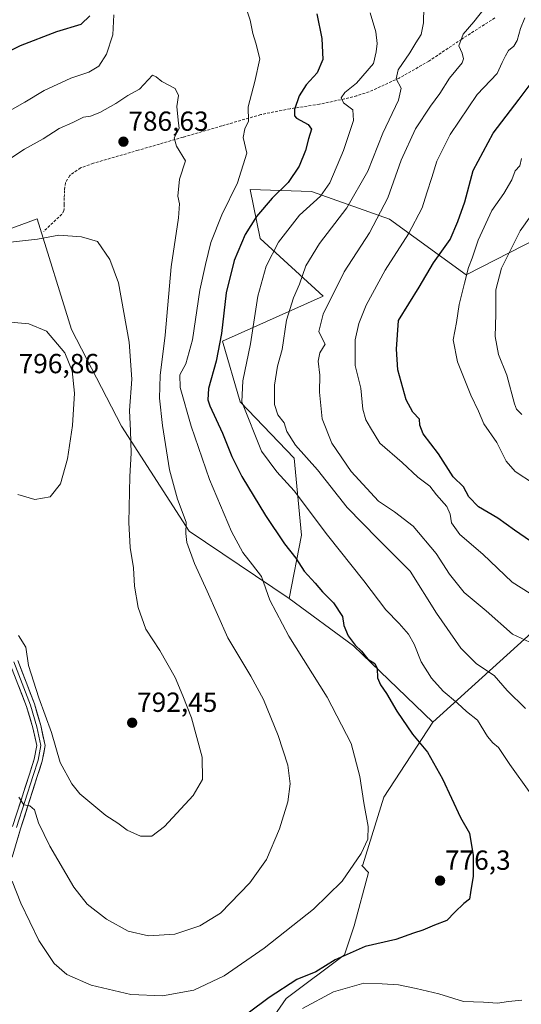
# Model space of a CAD drawing. Units: metres. Extents: x 624044 to 627486, y 4754999 to 4757376.
# Drawn here: x 625641 to 625823, y 4755500 to 4755857 of the extents above; entities that cross this region are included whole.
import ezdxf
from ezdxf.enums import TextEntityAlignment as Align

# ---------------------------------------------------------------- set-up
doc = ezdxf.new("R2010")
doc.units = ezdxf.units.M
doc.header["$MEASUREMENT"] = 0
doc.linetypes.add('TRAZOSX2', pattern=[1.5, 1, -0.5])
for name, color, linetype, lineweight in [('Arbolado forestal CxS', 92, 'Continuous', 0), ('Carátula', 7, 'Continuous', 5), ('Curva de nivel maestra', 36, 'Continuous', 30), ('Curva de nivel normal', 36, 'Continuous', 0), ('Layer 0', 7, 'Continuous', 0), ('Prado CxS', 92, 'Continuous', 0), ('Punto de cota en terreno', 7, 'Continuous', 0), ('Rótulo de punto de cota en terreno', 19, 'Continuous', 0), ('Senda', 19, 'TRAZOSX2', 0)]:
    doc.layers.add(name, color=color, linetype=linetype, lineweight=lineweight)
doc.styles.add('Arial', font='txt', dxfattribs={"height": 0.2})

# ---------------------------------------------------------------- blocks, each defined once
blk = doc.blocks.new('*U151')
at = {"layer": 'Arbolado forestal CxS', "color": 92, "linetype": 'Continuous', "lineweight": 0}
blk.add_polyline3d([(625834.5721, 4755780.7405, 733.6648), (625803.1995, 4755764.6381, 743.2871), (625775.3059, 4755784.8397, 756.8402), (625747.0481, 4755794.8675, 769.369), (625724.7679, 4755795.5299, 776.5341), (625728.4223, 4755777.8439, 770.7957), (625751.2479, 4755756.8673, 759.3777), (625714.7903, 4755740.6271, 773.3065), (625721.1071, 4755718.5661, 769.7754), (625740.7375, 4755698.1387, 766.7941), (625743.3929, 4755670.2609, 772.793), (625738.9213, 4755647.2699, 778.0335), (625702.6449, 4755671.6895, 784.2669), (625678.0875, 4755709.7689, 790.3628), (625659.9725, 4755744.8483, 794.1869), (625647.4565, 4755784.9677, 789.6068), (625627.3821, 4755777.6035, 790.3651)], dxfattribs=at)
blk = doc.blocks.new('*U173')
at = {"layer": 'Curva de nivel normal', "color": 36, "linetype": 'Continuous', "lineweight": 0}
blk.add_polyline3d([(625640.8, 4755575.16, 785), (625642.68, 4755572.38, 785), (625644.78, 4755572.01, 785), (625646.52, 4755570.54, 785), (625647.99, 4755565.82, 785), (625652.1, 4755557.34, 785), (625660.75, 4755542.52, 785), (625665.6, 4755536.3, 785), (625672.68, 4755530.88, 785), (625680.51, 4755526.62, 785), (625687.87, 4755524.9, 785), (625697.43, 4755525.49, 785), (625706.5, 4755528.49, 785), (625713.99, 4755533.12, 785), (625724.7, 4755544.08, 785), (625730.67, 4755552.61, 785), (625735.48, 4755563.73, 785), (625738.47, 4755573.51, 785), (625739.29, 4755580.06, 785), (625738.45, 4755586.81, 785), (625734.93, 4755597.58, 785), (625729.6, 4755610.62, 785), (625725.01, 4755619.09, 785), (625716.68, 4755632.92, 785), (625709.16, 4755649.9, 785), (625704.58, 4755659.94, 785), (625701.82, 4755667.51, 785), (625701.45, 4755670.81, 785), (625701.56, 4755674.92, 785), (625698.4, 4755683.26, 785), (625695.53, 4755693.9, 785), (625692.92, 4755709.93, 785), (625691.89, 4755719.86, 785), (625692.18, 4755728.13, 785), (625694, 4755742.75, 785), (625696.17, 4755767.49, 785), (625698.84, 4755785.33, 785), (625699.19, 4755790.45, 785), (625698.53, 4755793.18, 785), (625699.16, 4755799.29, 785), (625701.29, 4755806.02, 785), (625698.04, 4755811.35, 785), (625697.19, 4755814.35, 785), (625698.97, 4755817.69, 785), (625698.6, 4755820.69, 785), (625698.15, 4755825.69, 785), (625698.77, 4755829.69, 785), (625697.56, 4755832.19, 785), (625692.72, 4755834.74, 785), (625690.73, 4755836.43, 785), (625689.35, 4755837.06, 785), (625684.58, 4755831.97, 785), (625680.35, 4755829.66, 785), (625676.07, 4755826.77, 785), (625670.29, 4755823.47, 785), (625666.82, 4755822.22, 785), (625664.33, 4755821.84, 785), (625660.47, 4755819.94, 785), (625655.47, 4755817.66, 785), (625649.66, 4755814.02, 785), (625642.95, 4755810.22, 785), (625637.92, 4755806.9, 785)], dxfattribs=at)
blk = doc.blocks.new('*U177')
at = {"layer": 'Curva de nivel normal', "color": 36, "linetype": 'Continuous', "lineweight": 0}
blk.add_polyline3d([(625787.88, 4755867.68, 765), (625787.67, 4755856.02, 765), (625786.8, 4755851.8, 765), (625784.9, 4755848.79, 765), (625782.78, 4755845.13, 765), (625778.54, 4755839.02, 765), (625777.78, 4755835.69, 765), (625779.54, 4755832.35, 765), (625778.56, 4755828.02, 765), (625772.98, 4755816.02, 765), (625767.49, 4755802.23, 765), (625759.87, 4755788.96, 765), (625750, 4755775.98, 765), (625745.02, 4755767.88, 765), (625742.67, 4755761.2, 765), (625740.5, 4755756.26, 765), (625738, 4755748.22, 765), (625736.34, 4755737.53, 765), (625734.7, 4755731.48, 765), (625733.6, 4755724.64, 765), (625733.58, 4755717.61, 765), (625734.8, 4755713.83, 765), (625737.14, 4755710.99, 765), (625738.12, 4755707.78, 765), (625741.22, 4755702.9, 765), (625749.16, 4755693.86, 765), (625759.93, 4755680.27, 765), (625771.05, 4755668.85, 765), (625782.86, 4755657.09, 765), (625792.42, 4755641.96, 765), (625801.21, 4755629.23, 765), (625806.89, 4755623.58, 765), (625813.37, 4755619.25, 765), (625818.07, 4755613.83, 765), (625824.65, 4755607.31, 765)], dxfattribs=at)
blk = doc.blocks.new('*U186')
at = {"layer": 'Curva de nivel normal', "color": 36, "linetype": 'Continuous', "lineweight": 0}
blk.add_polyline3d([(625831.9, 4755645.59, 755), (625819.89, 4755653.19, 755), (625809.17, 4755663.28, 755), (625800.81, 4755670.44, 755), (625797.8, 4755674.68, 755), (625797.37, 4755677.84, 755), (625796.1, 4755680.65, 755), (625792.43, 4755684.79, 755), (625789.96, 4755687.98, 755), (625785.57, 4755691.26, 755), (625779.91, 4755696.6, 755), (625771.87, 4755703.56, 755), (625768.44, 4755709.1, 755), (625766.75, 4755711.98, 755), (625765.65, 4755715.86, 755), (625764.92, 4755723.49, 755), (625762.94, 4755731.69, 755), (625762.89, 4755741.04, 755), (625764.24, 4755747.02, 755), (625766.84, 4755753.59, 755), (625773.8, 4755766.3, 755), (625782.19, 4755779.48, 755), (625787.19, 4755788.97, 755), (625788.93, 4755794.35, 755), (625790.76, 4755799.9, 755), (625792.48, 4755805.87, 755), (625797.38, 4755815.57, 755), (625807.15, 4755830.02, 755), (625814.44, 4755837.69, 755), (625816.18, 4755841.69, 755), (625817.39, 4755844.02, 755), (625818.48, 4755845.95, 755), (625820.42, 4755847.58, 755), (625821.71, 4755849.68, 755), (625822.85, 4755853.93, 755), (625824.47, 4755857.8, 755)], dxfattribs=at)
blk = doc.blocks.new('*U190')
at = {"layer": 'Curva de nivel normal', "color": 36, "linetype": 'Continuous', "lineweight": 0}
for points in [[(625631.66, 4755820.8, 780), (625642.99, 4755827.27, 780), (625649.99, 4755831.49, 780), (625659.66, 4755836, 780), (625666.22, 4755838.16, 780), (625669.92, 4755840.35, 780), (625672.69, 4755844.67, 780), (625675, 4755851.74, 780), (625675.26, 4755858.94, 780)], [(625722.45, 4755863.84, 780), (625724.79, 4755856.99, 780), (625725.76, 4755852.17, 780), (625726.9, 4755848.67, 780), (625728.24, 4755842.98, 780), (625726.46, 4755834.78, 780), (625724.09, 4755825.59, 780), (625724.16, 4755820.4, 780), (625722.81, 4755817.59, 780), (625722.2, 4755814.49, 780), (625723.52, 4755808.82, 780), (625720.23, 4755798.02, 780), (625714.45, 4755786.35, 780), (625710.53, 4755776.35, 780), (625708.57, 4755768.37, 780), (625706.56, 4755759.07, 780), (625703.92, 4755741.03, 780), (625701.5, 4755732.35, 780), (625699.23, 4755728.35, 780), (625699.36, 4755723.74, 780), (625703.32, 4755709.69, 780), (625709.98, 4755690.34, 780), (625718, 4755671.49, 780), (625722.09, 4755663.96, 780), (625725.67, 4755659.5, 780), (625728.85, 4755655.21, 780), (625731.95, 4755646.64, 780), (625738.83, 4755633.52, 780), (625752.75, 4755611.5, 780), (625761.44, 4755594.67, 780), (625764.62, 4755582.7, 780), (625766.05, 4755573.07, 780), (625767.62, 4755564.49, 780), (625767.43, 4755559.92, 780), (625765.03, 4755554.69, 780), (625758.14, 4755544.69, 780), (625747.71, 4755534.55, 780), (625729.86, 4755520.41, 780), (625715.33, 4755510.38, 780), (625704.33, 4755505.15, 780), (625692.99, 4755503.11, 780), (625681.5, 4755503.64, 780), (625667.15, 4755507.01, 780), (625658.32, 4755510.8, 780), (625653.64, 4755514.81, 780), (625648.08, 4755523.23, 780), (625641.62, 4755536.68, 780), (625638.39, 4755544.74, 780)]]:
    blk.add_polyline3d(points, dxfattribs=at)
blk = doc.blocks.new('*U196')
at = {"layer": 'Curva de nivel normal', "color": 36, "linetype": 'Continuous', "lineweight": 0}
blk.add_polyline3d([(625829.4, 4755629.94, 760), (625819.94, 4755634.3, 760), (625810.43, 4755642.79, 760), (625802.45, 4755649.44, 760), (625797.14, 4755656, 760), (625792.26, 4755663.58, 760), (625783.89, 4755673.44, 760), (625777.11, 4755678.64, 760), (625771.3, 4755682.54, 760), (625761.39, 4755693.32, 760), (625754.37, 4755703.63, 760), (625750.92, 4755712.42, 760), (625749.97, 4755722.03, 760), (625750.12, 4755728.2, 760), (625749.51, 4755733.35, 760), (625750.12, 4755736.35, 760), (625751.96, 4755739.46, 760), (625751.19, 4755741.11, 760), (625749.71, 4755744.12, 760), (625751.26, 4755750.42, 760), (625758.87, 4755765.67, 760), (625768.06, 4755779.93, 760), (625774.71, 4755792.52, 760), (625779.54, 4755806.17, 760), (625784.77, 4755817.59, 760), (625790.16, 4755825.81, 760), (625793.64, 4755830.47, 760), (625797.12, 4755836.02, 760), (625801.7, 4755841.56, 760), (625802.21, 4755842.94, 760), (625801.72, 4755845.03, 760), (625800.51, 4755847.72, 760), (625802.02, 4755851.89, 760), (625805.98, 4755856.41, 760), (625810.04, 4755861.58, 760)], dxfattribs=at)
blk = doc.blocks.new('*U202')
at = {"layer": 'Curva de nivel normal', "color": 36, "linetype": 'Continuous', "lineweight": 0}
for points in [[(625743.76, 4755498.53, 770), (625754.99, 4755504.57, 770), (625765.99, 4755507.72, 770), (625772.66, 4755507.41, 770), (625778.66, 4755507.09, 770), (625785.05, 4755505.72, 770), (625793.21, 4755503.87, 770), (625802.23, 4755501.08, 770), (625809.41, 4755500.8, 770), (625814.51, 4755500.41, 770), (625818.51, 4755501.03, 770), (625823.38, 4755501.49, 770)], [(625826.66, 4755576.41, 770), (625819.03, 4755587.06, 770), (625814.88, 4755593.18, 770), (625812.78, 4755594.87, 770), (625810.87, 4755597.15, 770), (625807.26, 4755603.05, 770), (625803.23, 4755606.29, 770), (625799.96, 4755609.24, 770), (625794.77, 4755613.61, 770), (625790.64, 4755618.35, 770), (625786.86, 4755624.28, 770), (625784.32, 4755630.69, 770), (625782.28, 4755634.31, 770), (625778.8, 4755638.16, 770), (625774.05, 4755643.08, 770), (625765.98, 4755653.68, 770), (625752.9, 4755670.26, 770), (625740.8, 4755686.27, 770), (625734.42, 4755693.2, 770), (625728.92, 4755700.71, 770), (625721.82, 4755718.51, 770), (625722.1, 4755726.13, 770), (625724.88, 4755739.57, 770), (625727.54, 4755756.92, 770), (625730.64, 4755767.81, 770), (625735.01, 4755776.51, 770), (625742.72, 4755786.3, 770), (625750.26, 4755793.17, 770), (625753.75, 4755798.02, 770), (625758.7, 4755809.73, 770), (625762.28, 4755820.57, 770), (625762.08, 4755824.44, 770), (625758.61, 4755826.97, 770), (625757.76, 4755828.9, 770), (625759.14, 4755830.74, 770), (625763.39, 4755834.12, 770), (625769.5, 4755841.34, 770), (625770.51, 4755845.53, 770), (625770.88, 4755848.52, 770), (625770.44, 4755852.75, 770), (625768.35, 4755859.69, 770)]]:
    blk.add_polyline3d(points, dxfattribs=at)
blk = doc.blocks.new('*U218')
at = {"layer": 'Curva de nivel normal', "color": 36, "linetype": 'Continuous', "lineweight": 0}
blk.add_polyline3d([(625826.59, 4755786.02, 740), (625822.76, 4755780.57, 740), (625816.03, 4755767.08, 740), (625813.98, 4755759.16, 740), (625813.96, 4755750.35, 740), (625813.7, 4755742.32, 740), (625814.88, 4755735.79, 740), (625817.92, 4755728.24, 740), (625820.73, 4755717.89, 740), (625821.44, 4755715.87, 740), (625823.34, 4755713.98, 740)], dxfattribs=at)
blk = doc.blocks.new('*U222')
at = {"layer": 'Curva de nivel maestra', "color": 36, "linetype": 'Continuous', "lineweight": 30}
for points in [[(625634.7, 4755844.39, 775), (625641.49, 4755847.87, 775), (625654.66, 4755852.9, 775), (625663.49, 4755855.62, 775), (625666.62, 4755858.6, 775)], [(625748.99, 4755859.35, 775), (625750.84, 4755850.35, 775), (625751.21, 4755842.69, 775), (625749.05, 4755837.91, 775), (625745.13, 4755833.58, 775), (625742.62, 4755829.54, 775), (625740.85, 4755824.57, 775), (625740.89, 4755822.29, 775), (625741.62, 4755821.41, 775), (625745.81, 4755819.17, 775), (625747.1, 4755817.5, 775), (625745.94, 4755814.02, 775), (625744.85, 4755809.69, 775), (625742.51, 4755804.02, 775), (625738.55, 4755798.15, 775), (625732.71, 4755792.47, 775), (625727.08, 4755785.84, 775), (625723, 4755779.28, 775), (625718.95, 4755769.89, 775), (625716.09, 4755758.12, 775), (625714.36, 4755743.37, 775), (625712.42, 4755733.31, 775), (625709.71, 4755723.44, 775), (625709.47, 4755719.34, 775), (625710.18, 4755717.14, 775), (625714.78, 4755707.21, 775), (625718.11, 4755698.75, 775), (625721.8, 4755691.49, 775), (625730.39, 4755677.3, 775), (625737.29, 4755667.02, 775), (625741.38, 4755661.88, 775), (625744.32, 4755657.17, 775), (625748.4, 4755652.76, 775), (625751.09, 4755649.69, 775), (625755.08, 4755645.67, 775), (625758.27, 4755640.65, 775), (625758.82, 4755637.46, 775), (625760.36, 4755633.66, 775), (625762.89, 4755630.35, 775), (625765.14, 4755628.11, 775), (625767.49, 4755625.18, 775), (625770, 4755623.7, 775), (625770.86, 4755621.89, 775), (625770.98, 4755618.48, 775), (625772.04, 4755615.93, 775), (625774.25, 4755612.74, 775), (625777.97, 4755606.33, 775), (625783.7, 4755597.98, 775), (625789.1, 4755591.45, 775), (625794.53, 4755581.8, 775), (625801.13, 4755567.82, 775), (625804.41, 4755562.1, 775), (625805, 4755558.36, 775), (625805.65, 4755554.14, 775), (625805.65, 4755546.51, 775), (625804.78, 4755540.57, 775), (625804.42, 4755538.15, 775), (625802.36, 4755536.55, 775), (625798.99, 4755533.46, 775), (625796.14, 4755530.4, 775), (625791.67, 4755528.7, 775), (625787.48, 4755526.88, 775), (625784.08, 4755525.84, 775), (625777.62, 4755523.51, 775), (625766.5, 4755521.05, 775), (625755.67, 4755516.17, 775), (625748.67, 4755511.81, 775), (625741.68, 4755509, 775), (625731.73, 4755502.52, 775), (625724.01, 4755496.76, 775)]]:
    blk.add_polyline3d(points, dxfattribs=at)
blk = doc.blocks.new('5PATER')
at = {"layer": 'Carátula', "linetype": 'Continuous', "lineweight": 5}
h = blk.add_hatch(color=250, dxfattribs=at)
edge = h.paths.add_edge_path()
edge.add_ellipse((0, 0.01), major_axis=(-1.33, -1.34), ratio=0.999422, start_angle=0, end_angle=360)

msp = doc.modelspace()

# ---------------------------------------------------------------- linework, layer by layer
at = {"layer": 'Arbolado forestal CxS', "color": 92, "linetype": 'Continuous', "lineweight": 0}
for points in [[(625830.76, 4755638.34, 758.07), (625791.01, 4755602.32, 773.4), (625791.01, 4755602.32, 773.4), (625762.28, 4755630.12, 775.28), (625738.92, 4755647.27, 778.03), (625743.39, 4755670.26, 772.79), (625740.74, 4755698.14, 766.79), (625721.11, 4755718.57, 769.78), (625714.79, 4755740.63, 773.31), (625751.25, 4755756.87, 759.38), (625728.42, 4755777.84, 770.8), (625724.77, 4755795.53, 776.53), (625747.05, 4755794.87, 769.37), (625775.31, 4755784.84, 756.84), (625803.2, 4755764.64, 743.29), (625834.57, 4755780.74, 733.66)], [(625855.78, 4755788.31, 727.62), (625834.57, 4755780.74, 733.66), (625803.2, 4755764.64, 743.29), (625775.31, 4755784.84, 756.84), (625747.05, 4755794.87, 769.37), (625724.77, 4755795.53, 776.53), (625728.42, 4755777.84, 770.8), (625751.25, 4755756.87, 759.38), (625714.79, 4755740.63, 773.31), (625721.11, 4755718.57, 769.78), (625740.74, 4755698.14, 766.79), (625743.39, 4755670.26, 772.79), (625738.92, 4755647.27, 778.03)], [(625855.78, 4755788.31, 727.62), (625834.57, 4755780.74, 733.66), (625803.2, 4755764.64, 743.29), (625775.31, 4755784.84, 756.84), (625747.05, 4755794.87, 769.37), (625724.77, 4755795.53, 776.53), (625728.42, 4755777.84, 770.8), (625751.25, 4755756.87, 759.38), (625714.79, 4755740.63, 773.31), (625721.11, 4755718.57, 769.78), (625740.74, 4755698.14, 766.79), (625743.39, 4755670.26, 772.79), (625738.92, 4755647.27, 778.03)], [(625738.92, 4755647.27, 778.03), (625702.64, 4755671.69, 784.27), (625678.09, 4755709.77, 790.36), (625659.97, 4755744.85, 794.19), (625647.46, 4755784.97, 789.61), (625627.38, 4755777.6, 790.37)], [(625729.98, 4755490.74, 769.19), (625737.88, 4755502.16, 770.6), (625758.97, 4755517.98, 772.97), (625762.49, 4755528.52, 776.42), (625767.76, 4755547.85, 779.18), (625765.3, 4755550.39, 779.54), (625765.72, 4755550.63, 779.54), (625773.3, 4755575.16, 778.7), (625791.01, 4755602.32, 773.4), (625830.76, 4755638.34, 758.07), (625872.74, 4755685.86, 739.85), (625903.37, 4755708.36, 729.6), (625911.03, 4755713.99, 726.32), (625949.02, 4755695.16, 725.29), (626013.53, 4755711.73, 711.59), (626043.95, 4755724.12, 707.34), (626115.15, 4755731.23, 694.42), (626149.25, 4755740.42, 687.08)], [(625911.03, 4755713.99, 726.32), (625903.37, 4755708.36, 729.6), (625872.74, 4755685.86, 739.85), (625830.76, 4755638.34, 758.07), (625791.01, 4755602.32, 773.4)], [(625911.03, 4755713.99, 726.32), (625903.37, 4755708.36, 729.6), (625872.74, 4755685.86, 739.85), (625830.76, 4755638.34, 758.07), (625791.01, 4755602.32, 773.4)], [(625738.92, 4755647.27, 778.03), (625762.28, 4755630.12, 775.28), (625791.01, 4755602.32, 773.4)], [(625791.01, 4755602.32, 773.4), (625773.3, 4755575.16, 778.7), (625765.72, 4755550.63, 779.54), (625765.3, 4755550.39, 779.54), (625767.76, 4755547.85, 779.18), (625762.49, 4755528.52, 776.42), (625758.97, 4755517.98, 772.97), (625737.88, 4755502.16, 770.6), (625729.98, 4755490.74, 769.19), (625721.19, 4755468.77, 767.11), (625724.7, 4755453.83, 763.25), (625726.46, 4755437.14, 759.68), (625728.22, 4755418.68, 756.73), (625715.91, 4755411.65, 756.18), (625715.91, 4755387.93, 750.72), (625716.55, 4755370.83, 746.13), (625740.58, 4755349.24, 742.22)]]:
    msp.add_polyline3d(points, dxfattribs=at)
at = {"layer": 'Curva de nivel maestra', "color": 36, "linetype": 'Continuous', "lineweight": 30}
msp.add_polyline3d([(625826.52, 4755668.08, 750), (625820.66, 4755672.02, 750), (625814.62, 4755676.42, 750), (625807.59, 4755680.53, 750), (625804.08, 4755684.14, 750), (625802.21, 4755687.71, 750), (625798.4, 4755691.31, 750), (625793.11, 4755699.67, 750), (625787.59, 4755707.02, 750), (625786.35, 4755710.07, 750), (625786.23, 4755712.34, 750), (625783.77, 4755714.8, 750), (625781.44, 4755719.32, 750), (625778.35, 4755730.23, 750), (625777.87, 4755737.62, 750), (625778.66, 4755748.09, 750), (625786.1, 4755760.2, 750), (625791.29, 4755769.02, 750), (625797.39, 4755777.5, 750), (625800.17, 4755784.03, 750), (625802.62, 4755791.1, 750), (625805.71, 4755802.47, 750), (625812.94, 4755816.05, 750), (625822.37, 4755828.35, 750), (625826.35, 4755833.7, 750)], dxfattribs=at)
at = {"layer": 'Curva de nivel normal', "color": 36, "linetype": 'Continuous', "lineweight": 0}
for points in [[(625823.29, 4755806.8, 745), (625822.67, 4755804.12, 745), (625820.97, 4755802.33, 745), (625819.7, 4755799.08, 745), (625816.87, 4755794.17, 745), (625812.44, 4755787.99, 745), (625807.57, 4755777.26, 745), (625805.3, 4755770.69, 745), (625803.96, 4755767.35, 745), (625802.59, 4755761.6, 745), (625800.58, 4755753.9, 745), (625799.61, 4755747.3, 745), (625798.41, 4755741.1, 745), (625800.06, 4755733.09, 745), (625804.91, 4755720.94, 745), (625807.68, 4755715.21, 745), (625809.55, 4755710.59, 745), (625814.23, 4755703.86, 745), (625817.71, 4755697.02, 745), (625820.91, 4755693.35, 745), (625827.58, 4755688.91, 745)], [(625689.15, 4755561.01, 790), (625693.76, 4755564.49, 790), (625704.12, 4755575.83, 790), (625707.48, 4755581.55, 790), (625707.35, 4755589.64, 790), (625703.46, 4755603.97, 790), (625700.32, 4755611.96, 790), (625697.52, 4755618.63, 790), (625691.97, 4755628.33, 790), (625686.94, 4755636.08, 790), (625684.17, 4755643.98, 790), (625682.86, 4755651.66, 790), (625682.4, 4755658.37, 790), (625681.2, 4755665.69, 790), (625680.7, 4755674.76, 790), (625681.14, 4755691.52, 790), (625681.64, 4755700, 790), (625681.37, 4755708.09, 790), (625680.95, 4755715.4, 790), (625681.79, 4755726.84, 790), (625680.9, 4755740.26, 790), (625677, 4755761.69, 790), (625673.91, 4755770.19, 790), (625669.39, 4755776.75, 790), (625663.6, 4755778.4, 790), (625655.4, 4755779.07, 790), (625647.66, 4755777.6, 790), (625636.68, 4755776.41, 790)], [(625646.69, 4755683.1, 795), (625652.24, 4755684.14, 795), (625655.97, 4755688.84, 795), (625658.53, 4755697.95, 795), (625660.26, 4755710.02, 795), (625660.99, 4755721.75, 795), (625660.23, 4755729.79, 795), (625657.48, 4755736.38, 795), (625650.89, 4755744.25, 795), (625644.5, 4755746.9, 795), (625632.49, 4755747.96, 795)], [(625640.52, 4755684.92, 795), (625646.69, 4755683.1, 795)], [(625640.76, 4755633.79, 790), (625643.42, 4755629.58, 790), (625644.39, 4755622.9, 790), (625648.1, 4755611.19, 790), (625652.72, 4755598.58, 790), (625655.8, 4755587.71, 790), (625660.02, 4755580, 790), (625662.97, 4755576.33, 790), (625672.47, 4755568.5, 790), (625676.72, 4755565.75, 790), (625680.14, 4755563.17, 790), (625685.02, 4755561.05, 790), (625689.15, 4755561.01, 790)]]:
    msp.add_polyline3d(points, dxfattribs=at)
at = {"layer": 'Layer 0', "linetype": 'Continuous', "lineweight": 0}
for points in [[(625640.43, 4755624.76), (625646.51, 4755609.04), (625648.81, 4755601.11), (625650.4, 4755593.95), (625649.32, 4755588.25), (625647.52, 4755582.62), (625641.47, 4755563.7), (625638.46, 4755553.41)], [(625639.03, 4755624.21), (625645.09, 4755608.56), (625647.36, 4755600.74), (625648.87, 4755593.92), (625647.86, 4755588.62), (625646.1, 4755583.07), (625640.04, 4755564.14)], [(625638.6, 4755564.58), (625644.67, 4755583.53), (625646.41, 4755588.99), (625647.34, 4755593.9), (625645.9, 4755600.37), (625643.66, 4755608.08), (625637.63, 4755623.67)]]:
    msp.add_lwpolyline(points, dxfattribs=at)
for points in [[(625640.43, 4755624.76, 789.34), (625641.95, 4755620.83, 789.46), (625643.47, 4755616.9, 789.58), (625644.99, 4755612.97, 789.45), (625646.51, 4755609.04, 789.41), (625647.66, 4755605.08, 789.57), (625648.81, 4755601.11, 789.4), (625649.61, 4755597.53, 789.03), (625650.4, 4755593.95, 788.8), (625649.86, 4755591.1, 788.56), (625649.32, 4755588.25, 788.27), (625648.42, 4755585.44, 787.91), (625647.52, 4755582.62, 787.33), (625646.01, 4755577.89, 786.05), (625644.5, 4755573.16, 785.08), (625642.99, 4755568.43, 784.24), (625641.47, 4755563.7, 783.22), (625640.47, 4755560.27, 782.33)], [(625640.12, 4755569.32, 783.75), (625641.64, 4755574.05, 785.04), (625643.15, 4755578.79, 785.78), (625644.67, 4755583.53, 786.65), (625645.54, 4755586.26, 787.36), (625646.41, 4755588.99, 788.04), (625647.34, 4755593.9, 788.76), (625646.62, 4755597.13, 789.05), (625645.9, 4755600.37, 789.12), (625644.78, 4755604.23, 789.25), (625643.66, 4755608.08, 789.27), (625642.16, 4755611.98, 789.36), (625640.65, 4755615.88, 789.22)]]:
    msp.add_polyline3d(points, dxfattribs=at)
at = {"layer": 'Prado CxS', "color": 92, "linetype": 'Continuous', "lineweight": 0}
for points in [[(625627.38, 4755777.6, 790.37), (625647.46, 4755784.97, 789.61), (625659.97, 4755744.85, 794.19), (625678.09, 4755709.77, 790.36), (625702.64, 4755671.69, 784.27), (625738.92, 4755647.27, 778.03), (625762.28, 4755630.12, 775.28), (625791.01, 4755602.32, 773.4), (625773.3, 4755575.16, 778.7), (625765.72, 4755550.63, 779.54), (625765.3, 4755550.39, 779.54), (625767.76, 4755547.85, 779.18), (625762.49, 4755528.52, 776.42), (625758.97, 4755517.98, 772.97), (625737.88, 4755502.16, 770.6), (625729.98, 4755490.74, 769.19)], [(625738.92, 4755647.27, 778.03), (625702.64, 4755671.69, 784.27), (625678.09, 4755709.77, 790.36), (625659.97, 4755744.85, 794.19), (625647.46, 4755784.97, 789.61), (625627.38, 4755777.6, 790.37)], [(625738.92, 4755647.27, 778.03), (625762.28, 4755630.12, 775.28), (625791.01, 4755602.32, 773.4)], [(625791.01, 4755602.32, 773.4), (625773.3, 4755575.16, 778.7), (625765.72, 4755550.63, 779.54), (625765.3, 4755550.39, 779.54), (625767.76, 4755547.85, 779.18), (625762.49, 4755528.52, 776.42), (625758.97, 4755517.98, 772.97), (625737.88, 4755502.16, 770.6), (625729.98, 4755490.74, 769.19), (625721.19, 4755468.77, 767.11), (625724.7, 4755453.83, 763.25), (625726.46, 4755437.14, 759.68), (625728.22, 4755418.68, 756.73), (625715.91, 4755411.65, 756.18), (625715.91, 4755387.93, 750.72), (625716.55, 4755370.83, 746.13), (625740.58, 4755349.24, 742.22)]]:
    msp.add_polyline3d(points, dxfattribs=at)
at = {"layer": 'Senda', "color": 19, "linetype": 'TRAZOSX2', "lineweight": 0}
msp.add_lwpolyline([(625813.56, 4755857.83), (625801.56, 4755850.14), (625789.62, 4755842.15), (625778.88, 4755836), (625767.93, 4755831.02), (625763.51, 4755829.62), (625759.07, 4755828.46), (625749.94, 4755826.54), (625739.29, 4755824.9), (625728.63, 4755822.76), (625714.55, 4755818.67), (625700.47, 4755814.57), (625684.19, 4755809.84), (625667.89, 4755805.1), (625663.26, 4755803.43), (625659.3, 4755800.68), (625657.78, 4755798), (625657.44, 4755795.28), (625657.33, 4755792.56), (625657.35, 4755790.16), (625657.21, 4755787.82), (625656.5, 4755786.6), (625649.89, 4755780.41)], dxfattribs=at)

# ---------------------------------------------------------------- block references
at = {"layer": 'Arbolado forestal CxS', "color": 92, "linetype": 'Continuous', "lineweight": 0}
msp.add_blockref('*U151', (0, 0), dxfattribs=at)
at = {"layer": 'Curva de nivel maestra', "color": 36, "linetype": 'Continuous', "lineweight": 30}
msp.add_blockref('*U222', (0, 0), dxfattribs=at)
at = {"layer": 'Curva de nivel normal', "color": 36, "linetype": 'Continuous', "lineweight": 0}
for name in ['*U173', '*U190', '*U202', '*U177', '*U196', '*U186', '*U218']:
    msp.add_blockref(name, (0, 0), dxfattribs=at)
at = {"layer": 'Punto de cota en terreno', "linetype": 'Continuous', "lineweight": 0}
for p in [(625678.8, 4755812.93, 786.63), (625681.97, 4755602.16, 792.45), (625793.69, 4755544.88, 776.3)]:
    msp.add_blockref('5PATER', p, dxfattribs=at)

# ---------------------------------------------------------------- texts
at = {"layer": 'Rótulo de punto de cota en terreno', "color": 19, "linetype": 'Continuous', "lineweight": 0, "style": 'Arial'}
for s, p in [('786,63', (625680.56, 4755814.69)), ('796,86', (625640.76, 4755726.76)), ('792,45', (625683.73, 4755603.92)), ('776,3', (625795.45, 4755546.64))]:
    msp.add_text(s, height=7, dxfattribs=at).set_placement(p, align=Align.BOTTOM_LEFT)

doc.saveas('drawing.dxf')
